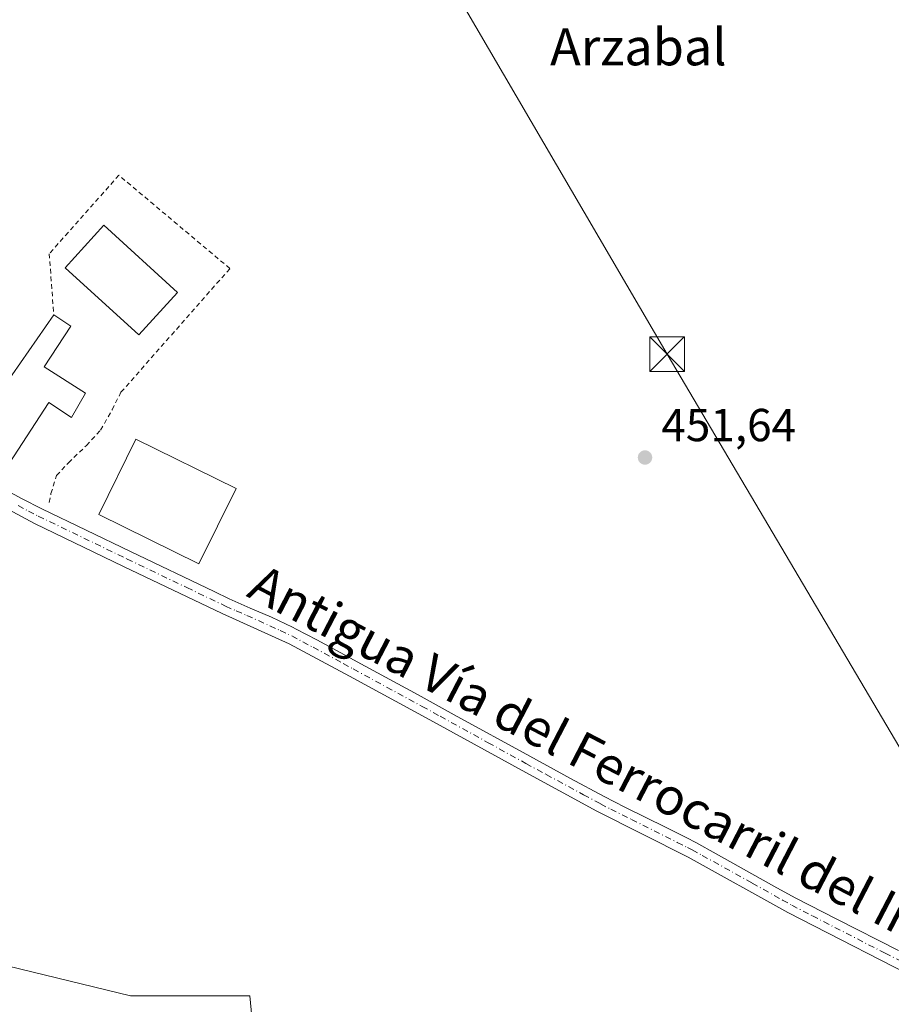
# Model space of a CAD drawing. Units: metres. Extents: x 631283 to 634738, y 4731993 to 4734372.
# Drawn here: x 634152 to 634341, y 4733700 to 4733913 of the extents above; entities that cross this region are included whole.
import ezdxf
from ezdxf.enums import TextEntityAlignment as Align

# ---------------------------------------------------------------- set-up
doc = ezdxf.new("R2010")
doc.units = ezdxf.units.M
doc.header["$MEASUREMENT"] = 0
doc.linetypes.add('DGN Style 2', pattern=[1.648017, 0.98881, -0.659207])
doc.linetypes.add('DGN Style 4', pattern=[2.638475, 1.318413, -0.659207, 0.001648, -0.659207])
for name, color, linetype, lineweight in [('Arbolado forestal CxS', 92, 'Continuous', 0), ('Corriente natural oculto Cxs', 9, 'Continuous', 13), ('Cultivos herbáceos CxS', 92, 'Continuous', 0), ('Cultivos leñosos CxS', 92, 'Continuous', 0), ('Edificación Cxs', 1, 'Continuous', 13), ('Pista no pavimentada Cxs', 111, 'Continuous', 0), ('Pista no pavimentada eje', 91, 'DGN Style 4', 0), ('Punto de cota en terreno', 7, 'Continuous', 0), ('Rótulo de punto de cota en terreno', 7, 'Continuous', 0), ('Tendido', 6, 'Continuous', 0), ('Texto cartográfico', 7, 'Continuous', 0), ('Torre de tendido puntual', 7, 'Continuous', 0), ('Valla', 7, 'DGN Style 2', 0)]:
    doc.layers.add(name, color=color, linetype=linetype, lineweight=lineweight)
doc.styles.add('Style-Arial', font='txt')

# ---------------------------------------------------------------- blocks, each defined once
blk = doc.blocks.new('5PATER')
at = {"layer": 'Cultivos leñosos CxS', "linetype": 'Continuous', "lineweight": 0}
h = blk.add_hatch(color=51, dxfattribs=at)
edge = h.paths.add_edge_path()
edge.add_ellipse((0, 0), major_axis=(-0.11, -0.111), ratio=0.999422, start_angle=0, end_angle=360)
blk = doc.blocks.new('5TTEND')
at = {"layer": 'Corriente natural oculto Cxs', "color": 7, "linetype": 'Continuous', "lineweight": 0}
for p, q in [((-0.375, 0.3754), (0.375, -0.3746)), ((0.372, 0.3784), (-0.372, -0.3776))]:
    blk.add_line(p, q, dxfattribs=at)
at = {"layer": 'Corriente natural oculto Cxs', "color": 7, "linetype": 'Continuous', "lineweight": 0, "flags": 128}
blk.add_lwpolyline([(-0.375, -0.3746), (0.375, -0.3746), (0.375, 0.3754), (-0.375, 0.3754), (-0.372, -0.3776)], dxfattribs=at)

msp = doc.modelspace()

# ---------------------------------------------------------------- linework, layer by layer
at = {"layer": 'Arbolado forestal CxS', "color": 92, "linetype": 'Continuous', "lineweight": 0}
for points in [[(634039.8377, 4733716.0727, 451.7438), (634080.6305, 4733708.2241, 451.7902), (634109.0685, 4733711.2165, 451.6997), (634121.1797, 4733703.1393, 451.7821), (634149.4379, 4733708.7931, 451.7939), (634176.0819, 4733702.3307, 451.7303), (634201.9179, 4733702.3303, 451.6982), (634203.0101, 4733690.9563, 451.6234), (634259.8465, 4733659.8285, 451.7342), (634299.4075, 4733616.2079, 451.4313), (634316.3617, 4733579.0509, 451.2893), (634314.7466, 4733572.5891, 451.3825), (634346.2323, 4733520.0827, 450.0031), (634341.8749, 4733504.3229, 450.7446), (634355.5999, 4733497.0529, 449.9319), (634383.0509, 4733494.6295, 450.2215), (634398.3907, 4733485.7433, 450.3621), (634419.3829, 4733485.7429, 450.1425), (634432.4687, 4733475.7017, 450.1917), (634457.6783, 4733457.9305, 450.3968), (634477.5127, 4733433.2373, 449.5042)], [(634149.4379, 4733708.7931, 451.7939), (634176.0819, 4733702.3307, 451.7303), (634201.9179, 4733702.3303, 451.6982), (634203.0101, 4733690.9563, 451.6234), (634259.8465, 4733659.8285, 451.7342), (634299.4075, 4733616.2079, 451.4313), (634316.3617, 4733579.0509, 451.2893), (634314.7466, 4733572.5891, 451.3825), (634346.2323, 4733520.0827, 450.0031)]]:
    msp.add_polyline3d(points, dxfattribs=at)
at = {"layer": 'Cultivos herbáceos CxS', "color": 92, "linetype": 'Continuous', "lineweight": 0}
for points in [[(634039.8377, 4733716.0727, 451.7438), (634080.6305, 4733708.2241, 451.7902), (634109.0685, 4733711.2165, 451.6997), (634121.1797, 4733703.1393, 451.7821), (634149.4379, 4733708.7931, 451.7939), (634176.0819, 4733702.3307, 451.7303), (634201.9179, 4733702.3303, 451.6982), (634203.0101, 4733690.9563, 451.6234), (634259.8465, 4733659.8285, 451.7342), (634299.4075, 4733616.2079, 451.4313), (634316.3617, 4733579.0509, 451.2893), (634314.7466, 4733572.5891, 451.3825), (634346.2323, 4733520.0827, 450.0031), (634341.8749, 4733504.3229, 450.7446), (634355.5999, 4733497.0529, 449.9319), (634383.0509, 4733494.6295, 450.2215), (634398.3907, 4733485.7433, 450.3621), (634419.3829, 4733485.7429, 450.1425), (634432.4687, 4733475.7017, 450.1917), (634457.6783, 4733457.9305, 450.3968), (634477.5127, 4733433.2373, 449.5042)], [(634346.2323, 4733520.0827, 450.0031), (634314.7466, 4733572.5891, 451.3825), (634316.3617, 4733579.0509, 451.2893), (634299.4075, 4733616.2079, 451.4313), (634259.8465, 4733659.8285, 451.7342), (634203.0101, 4733690.9563, 451.6234), (634201.9179, 4733702.3303, 451.6982), (634176.0819, 4733702.3307, 451.7303), (634149.4379, 4733708.7931, 451.7939)]]:
    msp.add_polyline3d(points, dxfattribs=at)
at = {"layer": 'Edificación Cxs', "color": 1, "linetype": 'Continuous', "lineweight": 13, "elevation": 454.9904, "flags": 128}
msp.add_lwpolyline([(634166.3301, 4733832.7201), (634163.3501, 4733827.4701), (634158.4201, 4733830.6801), (634149.8301, 4733817.5201), (634140.9801, 4733823.2301), (634150.4601, 4733836.6801), (634159.4801, 4733849.6701), (634163.2101, 4733847.2201), (634157.3801, 4733838.4301)], close=True, dxfattribs=at)
at = {"layer": 'Edificación Cxs', "color": 1, "linetype": 'Continuous', "lineweight": 13}
for points in [[(634186.2601, 4733854.4901, 454.3134), (634177.8701, 4733845.2901, 454.7471), (634161.9201, 4733859.8201, 453.5341), (634170.3001, 4733869.0101, 454.0591), (634186.2601, 4733854.4901, 454.3134)], [(634166.3301, 4733832.7201, 453.3938), (634163.3501, 4733827.4701, 453.1229), (634158.4201, 4733830.6801, 454.9904), (634149.8301, 4733817.5201, 453.4499), (634140.9801, 4733823.2301, 454.5188), (634150.4601, 4733836.6801, 453.7885), (634159.4801, 4733849.6701, 452.8334)], [(634159.4801, 4733849.6701, 452.8334), (634163.2101, 4733847.2201, 453.5299), (634157.3801, 4733838.4301, 454.4827), (634166.3301, 4733832.7201, 453.3938)], [(634198.9401, 4733812.0501, 454.8742), (634190.8901, 4733795.7701, 454.6571), (634169.2101, 4733806.4801, 454.0303), (634177.2601, 4733822.7501, 454.0786), (634198.9401, 4733812.0501, 454.8742)]]:
    msp.add_polyline3d(points, dxfattribs=at)
for points in [[(634186.2601, 4733854.4901, 454.7471), (634177.8701, 4733845.2901, 454.7471), (634161.9201, 4733859.8201, 454.7471), (634170.3001, 4733869.0101, 454.7471)], [(634198.9401, 4733812.0501, 454.8742), (634190.8901, 4733795.7701, 454.8742), (634169.2101, 4733806.4801, 454.8742), (634177.2601, 4733822.7501, 454.8742)]]:
    msp.add_3dface(points, dxfattribs=at)
at = {"layer": 'Pista no pavimentada Cxs', "color": 111, "linetype": 'Continuous', "lineweight": 0}
for points in [[(634349.7701, 4733704.2301, 451.1624), (634318.3201, 4733720.3801, 451.2923), (634296.7601, 4733732.3401, 451.5696), (634276.9501, 4733742.2901, 451.6059), (634260.7901, 4733751.0401, 451.661), (634240.0401, 4733762.4601, 451.8135), (634223.4401, 4733771.4801, 451.9208), (634210.4001, 4733778.5001, 452.002), (634195.9301, 4733785.0201, 452.0663), (634174.5901, 4733795.2301, 452.1559), (634155.3201, 4733804.5301, 452.0062), (634142.1601, 4733811.5901, 452.2241), (634130.5901, 4733818.5001, 452.0933), (634120.2701, 4733824.0501, 452.1431), (634111.3201, 4733828.7801, 452.2187), (634099.0901, 4733834.5401, 452.2873), (634088.3901, 4733839.3201, 452.3332), (634078.0201, 4733843.8801, 452.5408), (634069.0701, 4733847.3601, 453.0279), (634062.3601, 4733849.9601, 458.9446), (634054.0601, 4733852.5101, 454.4941), (634052.4401, 4733853.0001, 452.8776)], [(634148.2701, 4733812.2201, 452.3826), (634152.6601, 4733809.8401, 452.1234), (634156.9301, 4733807.6801, 452.1921), (634176.1201, 4733798.4201, 453.0517), (634194.1601, 4733789.7801, 452.295), (634197.4201, 4733788.2201, 452.1712), (634201.9801, 4733786.1801, 452.0967), (634206.5801, 4733784.2101, 452.0692), (634211.1101, 4733782.1001, 452.0546), (634211.9601, 4733781.6701, 452.0347), (634216.3801, 4733779.3301, 452.004), (634220.7801, 4733776.9501, 452.0161), (634225.1301, 4733774.5901, 451.9722), (634238.3101, 4733767.4301, 451.9986), (634246.1201, 4733763.1501, 451.9276), (634262.4801, 4733754.1401, 451.8108), (634271.2601, 4733749.3601, 451.749), (634278.5801, 4733745.4201, 451.6983), (634283.0201, 4733743.1201, 451.7737), (634292.0001, 4733738.7101, 451.7286), (634296.4701, 4733736.4801, 451.6699), (634298.4101, 4733735.4701, 451.6393), (634302.8101, 4733733.0801, 451.7585), (634315.8801, 4733725.7201, 451.5923), (634319.9901, 4733723.4901, 451.6454), (634328.8701, 4733718.8901, 451.6272), (634342.2401, 4733712.1001, 451.6381)], [(634148.2701, 4733812.2201, 452.3826), (634152.6601, 4733809.8401, 452.1234), (634156.9301, 4733807.6801, 452.1921), (634176.1201, 4733798.4201, 453.0517), (634194.1601, 4733789.7801, 452.295), (634197.4201, 4733788.2201, 452.1712), (634201.9801, 4733786.1801, 452.0967), (634206.5801, 4733784.2101, 452.0692), (634211.1101, 4733782.1001, 452.0546), (634211.9601, 4733781.6701, 452.0347), (634216.3801, 4733779.3301, 452.004), (634220.7801, 4733776.9501, 452.0161), (634225.1301, 4733774.5901, 451.9722), (634238.3101, 4733767.4301, 451.9986), (634246.1201, 4733763.1501, 451.9276), (634262.4801, 4733754.1401, 451.8108), (634271.2601, 4733749.3601, 451.749), (634278.5801, 4733745.4201, 451.6983), (634283.0201, 4733743.1201, 451.7737), (634292.0001, 4733738.7101, 451.7286), (634296.4701, 4733736.4801, 451.6699), (634298.4101, 4733735.4701, 451.6393), (634302.8101, 4733733.0801, 451.7585), (634315.8801, 4733725.7201, 451.5923), (634319.9901, 4733723.4901, 451.6454), (634328.8701, 4733718.8901, 451.6272), (634342.2401, 4733712.1001, 451.6381)], [(634349.7701, 4733704.2301, 451.1624), (634318.3201, 4733720.3801, 451.2923), (634296.7601, 4733732.3401, 451.5696), (634276.9501, 4733742.2901, 451.6059), (634260.7901, 4733751.0401, 451.661), (634240.0401, 4733762.4601, 451.8135), (634223.4401, 4733771.4801, 451.9208), (634210.4001, 4733778.5001, 452.002), (634195.9301, 4733785.0201, 452.0663), (634174.5901, 4733795.2301, 452.1559), (634155.3201, 4733804.5301, 452.0062), (634142.1601, 4733811.5901, 452.2241)]]:
    msp.add_polyline3d(points, dxfattribs=at)
at = {"layer": 'Pista no pavimentada eje', "color": 91, "linetype": 'DGN Style 4', "lineweight": 0}
msp.add_polyline3d([(634151.7951, 4733808.3751, 452.1244), (634153.9901, 4733807.1851, 452.1381), (634156.1251, 4733806.1051, 452.1101), (634175.3551, 4733796.8251, 452.3107), (634188.2801, 4733790.6401, 452.3403), (634196.6751, 4733786.6201, 452.1629), (634198.9551, 4733785.6001, 452.1146), (634201.2551, 4733784.6151, 452.0967), (634208.4901, 4733781.3551, 452.0841), (634210.9675, 4733780.1925, 452.0343), (634213.3901, 4733778.9151, 452.0373), (634215.5901, 4733777.7251, 452.0723), (634222.1101, 4733774.2151, 451.9777), (634224.2851, 4733773.0351, 452.0029), (634239.1751, 4733764.9451, 451.8795), (634243.0801, 4733762.8051, 451.9231), (634253.4551, 4733757.0951, 451.8919), (634261.6351, 4733752.5901, 451.8386), (634266.0251, 4733750.2001, 451.7163), (634274.1051, 4733745.8251, 451.6955), (634277.7651, 4733743.8551, 451.6941), (634279.9851, 4733742.7051, 451.7442), (634284.4751, 4733740.5001, 451.6399), (634294.3801, 4733735.5251, 451.6266), (634296.6151, 4733734.4101, 451.6237), (634297.5851, 4733733.9051, 451.6536), (634299.7851, 4733732.7101, 451.7197), (634310.5651, 4733726.7301, 451.6225), (634317.1001, 4733723.0501, 451.6039), (634319.1551, 4733721.9351, 451.5856), (634323.5951, 4733719.6351, 451.4662), (634339.3201, 4733711.5601, 451.5157), (634346.0051, 4733708.1651, 451.5065)], dxfattribs=at)
at = {"layer": 'Tendido', "color": 6, "linetype": 'Continuous', "lineweight": 0}
msp.add_polyline3d([(634114.69, 4734141.64, 456.5121), (634206.1519, 4733988.4188, 456.453), (634292.1483, 4733841.1383, 451.5704), (634377.595, 4733696.5568, 451.883), (634460.6787, 4733556.3993, 451.0447), (634537.0612, 4733424.7424, 450.6895), (634613.2798, 4733297.4751, 469.6219), (634698.28, 4733153.09, 483.511), (634717.1208, 4733120.8243, 477.5414)], dxfattribs=at)
at = {"layer": 'Valla', "color": 7, "linetype": 'DGN Style 2', "lineweight": 0}
msp.add_polyline3d([(634158.5301, 4733809.0801, 452.1659), (634158.8901, 4733811.0001, 452.1832), (634160.1001, 4733814.8801, 452.2652), (634162.6601, 4733817.6601, 452.5432), (634166.5701, 4733821.3801, 452.5311), (634169.6201, 4733824.7101, 452.564), (634172.1201, 4733829.1301, 452.7181), (634174.0301, 4733832.9001, 452.6495), (634197.6001, 4733859.6601, 453.1001), (634173.5701, 4733879.8501, 453.962), (634158.5301, 4733862.8601, 452.3352), (634159.4801, 4733849.6701, 452.8334)], dxfattribs=at)

# ---------------------------------------------------------------- block references
at = {"layer": 'Punto de cota en terreno', "color": 7, "linetype": 'Continuous', "lineweight": 0, "xscale": 10, "yscale": 10, "zscale": 10}
msp.add_blockref('5PATER', (634287.39, 4733818.78, 451.64), dxfattribs=at)
at = {"layer": 'Torre de tendido puntual', "color": 7, "linetype": 'Continuous', "lineweight": 0, "xscale": 10, "yscale": 10, "zscale": 10}
msp.add_blockref('5TTEND', (634292.1483, 4733841.1383, 451.5704), dxfattribs=at)

# ---------------------------------------------------------------- texts
at = {"layer": 'Rótulo de punto de cota en terreno', "color": 7, "linetype": 'Continuous', "lineweight": 0, "style": 'Style-Arial'}
msp.add_text('451,64', height=7, dxfattribs=at).set_placement((634290.9178, 4733822.3078))
at = {"layer": 'Texto cartográfico', "color": 7, "linetype": 'Continuous', "lineweight": 0, "style": 'Style-Arial'}
msp.add_text('Arzabal', height=8, dxfattribs=at).set_placement((634285.9523, 4733907.6201), align=Align.MIDDLE_CENTER)
msp.add_text('Antigua Vía del Ferrocarril del Irati', height=8, rotation=332.514995, dxfattribs=at).set_placement((634279.5108, 4733752.5073), align=Align.MIDDLE_CENTER)

doc.saveas('drawing.dxf')
